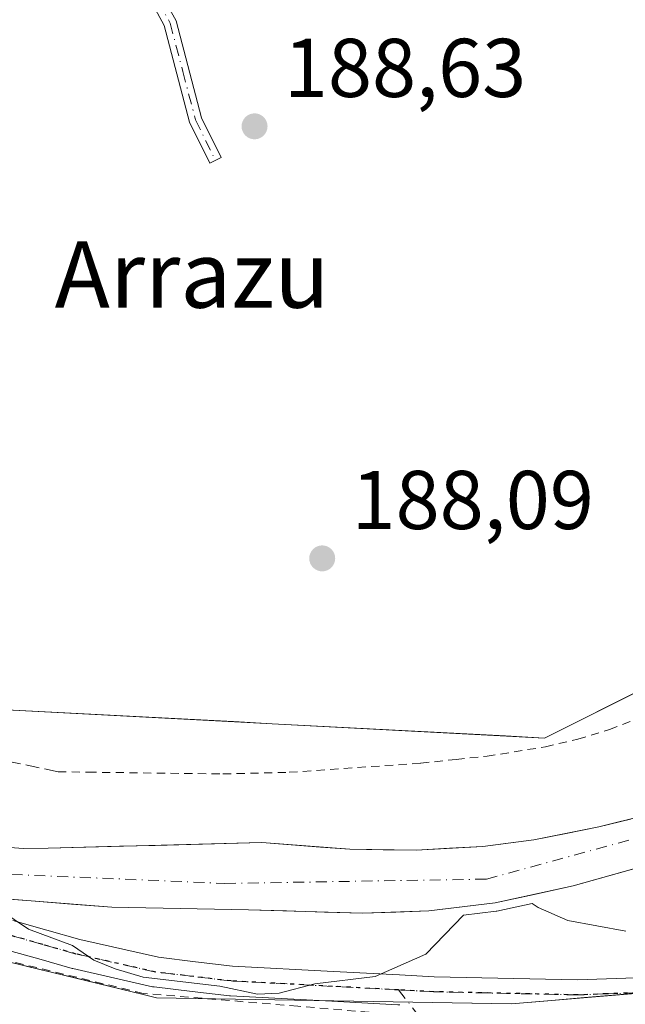
# Model space of a CAD drawing. Units: metres. Extents: x 599949 to 603384, y 4775433 to 4777797.
# Drawn here: x 602802 to 602875, y 4775497 to 4775616 of the extents above; entities that cross this region are included whole.
import ezdxf
from ezdxf.enums import TextEntityAlignment as Align

# ---------------------------------------------------------------- set-up
doc = ezdxf.new("R2010")
doc.units = ezdxf.units.M
doc.header["$MEASUREMENT"] = 0
for name, pattern in [('DGN Style 2', [1.648017, 0.98881, -0.659207]), ('DGN Style 3', [2.307223, 1.648017, -0.659207]), ('DGN Style 4', [2.638475, 1.318413, -0.659207, 0.001648, -0.659207]), ('DGN Style 5', [1.153612, 0.494405, -0.659207])]:
    doc.linetypes.add(name, pattern=pattern)
for name, color, linetype, lineweight in [('Alambrada', 7, 'DGN Style 2', 0), ('Arbolado forestal CxS', 92, 'Continuous', 0), ('Camino Cxs', 7, 'Continuous', 0), ('Camino eje', 30, 'DGN Style 4', 13), ('Corriente natural Cxs', 4, 'Continuous', 13), ('Corriente natural eje', 4, 'DGN Style 4', 0), ('Cultivos herbáceos CxS', 92, 'Continuous', 0), ('Curva de nivel normal', 30, 'Continuous', 0), ('Muro lineal', 1, 'DGN Style 3', 13), ('Pista pavimentada Cxs', 135, 'Continuous', 0), ('Pista pavimentada eje', 135, 'DGN Style 4', 0), ('Prado CxS', 92, 'Continuous', 0), ('Punto de cota en terreno', 7, 'Continuous', 0), ('Ruta', 7, 'DGN Style 5', 30), ('Rótulo de punto de cota en terreno', 7, 'Continuous', 0), ('Suelo desnudo CxS', 253, 'Continuous', 0), ('Texto cartográfico', 7, 'Continuous', 0)]:
    doc.layers.add(name, color=color, linetype=linetype, lineweight=lineweight)
doc.styles.add('Style-Arial', font='txt')

# ---------------------------------------------------------------- blocks, each defined once
blk = doc.blocks.new('5PATER')
at = {"layer": 'Cultivos herbáceos CxS', "linetype": 'Continuous', "lineweight": 0}
h = blk.add_hatch(color=51, dxfattribs=at)
edge = h.paths.add_edge_path()
edge.add_ellipse((0, 0), major_axis=(-0.11, -0.111), ratio=0.999422, start_angle=0, end_angle=360)

msp = doc.modelspace()

# ---------------------------------------------------------------- linework, layer by layer
at = {"layer": 'Alambrada', "color": 7, "linetype": 'DGN Style 2', "lineweight": 0}
for points in [[(602806.7801, 4775525.4701, 197.8572), (602810.4201, 4775525.4101, 196.9167), (602826.6201, 4775525.2001, 203.3671), (602834.6001, 4775525.4001, 208.6628), (602850.4401, 4775526.5001, 192.4778), (602854.6901, 4775526.9501, 194.6832), (602858.3901, 4775527.3301, 197.3962), (602865.4201, 4775528.4701, 194.7947), (602869.3201, 4775529.3801, 192.7718), (602873.1401, 4775530.5401, 193.8718), (602880.6001, 4775533.4601, 198.3476), (602894.7301, 4775540.1501, 199.3263), (602900.3401, 4775543.5101, 199.3139), (602906.9601, 4775548.0901, 202.9843), (602915.4601, 4775554.3301, 196.2489)], [(602857.4179, 4775476.1477, 195.3967), (602857.4201, 4775476.1501, 195.3958), (602861.4801, 4775480.5901, 195.0848), (602849.1201, 4775496.1101, 195.8144), (602835.6101, 4775497.2601, 194.418), (602817.0301, 4775498.8101, 192.518), (602800.1001, 4775502.8901, 193.2736), (602787.0301, 4775501.1001, 191.9478), (602787.1001, 4775493.5701, 193.1006), (602787.1801, 4775483.3801, 202.1176), (602784.2001, 4775475.0601, 210.2735), (602784.1987, 4775475.0565, 210.2755), (602784.1987, 4775475.0564, 210.2755)]]:
    msp.add_polyline3d(points, dxfattribs=at)
at = {"layer": 'Arbolado forestal CxS', "color": 92, "linetype": 'Continuous', "lineweight": 0}
for points in [[(602783.7971, 4775504.0327, 189.3003), (602789.2255, 4775501.5521, 190.1961), (602800.6581, 4775502.6417, 190.4431), (602816.9995, 4775498.6781, 190.2413), (602818.6249, 4775498.2839, 190.2225), (602861.3117, 4775497.5667, 191.5633), (602896.4789, 4775500.4627, 191.4412), (602940.2545, 4775527.5229, 189.1344), (602962.5761, 4775552.5765, 188.6444), (602980.5423, 4775580.8991, 187.6507), (602993.0649, 4775633.1853, 186.6212), (603056.2203, 4775750.8299, 184.932), (603071.4643, 4775760.6339, 184.5915), (603091.6083, 4775778.0627, 183.2326), (603109.7009, 4775774.2981, 183.3015), (603119.6437, 4775772.2295, 183.2458), (603131.8471, 4775769.6905, 183.1894)], [(602539.3195, 4775600.1677, 196.1988), (602539.0427, 4775599.2687, 195.9898), (602538.6305, 4775597.9289, 195.6754), (602551.8629, 4775587.8399, 191.8363), (602631.0341, 4775611.9743, 192.2424), (602666.4217, 4775608.7067, 190.2438), (602681.1291, 4775598.1535, 190.7618), (602693.0989, 4775587.4649, 190.6626), (602713.7867, 4775576.5707, 190.6204), (602724.4457, 4775564.1361, 189.9325), (602759.8335, 4775544.5285, 189.7637), (602781.0865, 4775535.6229, 189.7805), (602799.7915, 4775532.9701, 189.3127), (602865.3047, 4775529.5197, 188.9998), (602906.8035, 4775550.2699, 188.3465), (602909.9195, 4775552.9405, 188.1155), (602912.0881, 4775554.7995, 187.9778)], [(602799.7915, 4775532.9701, 189.3127), (602804.471, 4775532.7236, 189.0637), (602809.1505, 4775532.4772, 188.7674), (602813.83, 4775532.2307, 188.6379), (602818.5096, 4775531.9843, 188.582), (602823.1891, 4775531.7378, 188.6509), (602827.8686, 4775531.4914, 188.7138), (602832.5481, 4775531.2449, 188.878), (602837.2276, 4775530.9984, 189.1457), (602841.9071, 4775530.752, 188.6303), (602846.5866, 4775530.5055, 188.4582), (602851.2662, 4775530.2591, 188.6773), (602855.9457, 4775530.0126, 188.89), (602860.6252, 4775529.7662, 188.9896), (602865.3047, 4775529.5197, 188.9998), (602869.4546, 4775531.5947, 189.0501), (602873.6045, 4775533.6697, 189.032), (602877.7543, 4775535.7448, 188.9624)], [(602875.6568, 4775519.7801, 186.5895), (602871.8401, 4775518.8201, 186.5745), (602867.9201, 4775518.0451, 186.5323), (602864.0001, 4775517.2701, 186.4891), (602860.9401, 4775516.8751, 186.509), (602857.8801, 4775516.4801, 186.5069), (602853.8801, 4775516.2551, 186.5827), (602849.8801, 4775516.0301, 186.6559), (602845.8851, 4775516.0851, 186.6747), (602841.8901, 4775516.1401, 186.651), (602838.3634, 4775516.4068, 186.7931), (602834.8368, 4775516.6734, 186.9734), (602831.3101, 4775516.9401, 187.1106), (602827.0234, 4775516.8301, 187.1115), (602822.7368, 4775516.7202, 187.0885), (602818.4501, 4775516.6102, 187.1019), (602814.1634, 4775516.5002, 187.1834), (602809.8768, 4775516.3903, 187.2802), (602805.5901, 4775516.2803, 187.334), (602802.6401, 4775516.2501, 187.3325), (602799.8901, 4775516.4401, 187.3622)], [(602875.6568, 4775519.7801, 186.5895), (602871.8401, 4775518.8201, 186.5745), (602867.9201, 4775518.0451, 186.5323), (602864.0001, 4775517.2701, 186.4891), (602860.9401, 4775516.8751, 186.509), (602857.8801, 4775516.4801, 186.5069), (602853.8801, 4775516.2551, 186.5827), (602849.8801, 4775516.0301, 186.6559), (602845.8851, 4775516.0851, 186.6747), (602841.8901, 4775516.1401, 186.651), (602838.3634, 4775516.4068, 186.7931), (602834.8368, 4775516.6734, 186.9734), (602831.3101, 4775516.9401, 187.1106), (602827.0234, 4775516.8301, 187.1115), (602822.7368, 4775516.7202, 187.0885), (602818.4501, 4775516.6102, 187.1019), (602814.1634, 4775516.5002, 187.1834), (602809.8768, 4775516.3903, 187.2802), (602805.5901, 4775516.2803, 187.334), (602802.6401, 4775516.2501, 187.3325), (602799.8901, 4775516.4401, 187.3622)], [(602798.6751, 4775510.3101, 187.7607), (602803.5301, 4775509.9301, 187.8548), (602808.3851, 4775509.5451, 187.4928), (602813.2401, 4775509.1601, 187.0948), (602817.3576, 4775509.0876, 186.9163), (602821.4751, 4775509.0151, 186.7108), (602825.5926, 4775508.9426, 186.6638), (602829.7101, 4775508.8701, 186.7017), (602834.2768, 4775508.7301, 186.7183), (602838.8434, 4775508.5901, 186.6566), (602843.4101, 4775508.4501, 186.6385), (602847.4051, 4775508.59, 186.6964), (602851.4001, 4775508.7299, 186.5923), (602855.385, 4775509.21, 186.4916), (602859.3699, 4775509.6901, 186.4107), (602864.065, 4775510.7101, 186.3162), (602868.7601, 4775511.7301, 186.2232), (602873.0426, 4775512.9351, 186.2469), (602877.3251, 4775514.1401, 186.2156)], [(602877.3251, 4775514.1401, 186.2156), (602873.0426, 4775512.9351, 186.2469), (602868.7601, 4775511.7301, 186.2232), (602864.065, 4775510.7101, 186.3162), (602859.3699, 4775509.6901, 186.4107), (602855.385, 4775509.21, 186.4916), (602851.4001, 4775508.7299, 186.5923), (602847.4051, 4775508.59, 186.6964), (602843.4101, 4775508.4501, 186.6385), (602838.8434, 4775508.5901, 186.6566), (602834.2768, 4775508.7301, 186.7183), (602829.7101, 4775508.8701, 186.7017), (602825.5926, 4775508.9426, 186.6638), (602821.4751, 4775509.0151, 186.7108), (602817.3576, 4775509.0876, 186.9163), (602813.2401, 4775509.1601, 187.0948), (602808.3851, 4775509.5451, 187.4928), (602803.5301, 4775509.9301, 187.8548), (602798.6751, 4775510.3101, 187.7607)], [(602878.8953, 4775499.0147, 191.2085), (602874.4994, 4775498.6527, 191.2335), (602870.1035, 4775498.2907, 191.255), (602865.7076, 4775497.9287, 191.3782), (602861.3117, 4775497.5667, 191.5633), (602856.5687, 4775497.6464, 191.2745), (602851.8257, 4775497.7261, 190.9238), (602847.0828, 4775497.8058, 190.6721), (602842.3398, 4775497.8855, 190.5109), (602837.5968, 4775497.9651, 190.1319), (602832.8538, 4775498.0448, 189.9156), (602828.1109, 4775498.1245, 189.9155), (602823.3679, 4775498.2042, 190.0482), (602818.6249, 4775498.2839, 190.2225), (602816.9995, 4775498.6781, 190.2413), (602812.9142, 4775499.669, 190.4237), (602808.8288, 4775500.6599, 190.53), (602804.7434, 4775501.6508, 190.5666), (602800.6581, 4775502.6417, 190.4431)]]:
    msp.add_polyline3d(points, dxfattribs=at)
at = {"layer": 'Camino Cxs', "color": 7, "linetype": 'Continuous', "lineweight": 0}
msp.add_polyline3d([(602819.2801, 4775618.9301, 189.0734), (602820.9901, 4775615.7801, 189.1881), (602824.0401, 4775604.1401, 189.0984), (602826.4001, 4775599.3601, 189.1438), (602825.0201, 4775598.6801, 189.0869), (602822.6001, 4775603.6001, 188.9986), (602819.5501, 4775615.2101, 189.0717), (602818.2101, 4775617.6801, 189.0146)], dxfattribs=at)
msp.add_polyline3d([(602819.2801, 4775618.9301, 189.0734), (602820.9901, 4775615.7801, 189.1881), (602824.0401, 4775604.1401, 189.0984), (602826.4001, 4775599.3601, 189.1438), (602825.0201, 4775598.6801, 189.0869), (602822.6001, 4775603.6001, 188.9986), (602819.5501, 4775615.2101, 189.0717), (602818.2101, 4775617.6801, 189.0146)], dxfattribs=at)
at = {"layer": 'Camino eje', "color": 30, "linetype": 'DGN Style 4', "lineweight": 13}
for points in [[(602818.7451, 4775618.3051, 189.0499), (602820.2701, 4775615.4951, 189.1296), (602821.7951, 4775609.6751, 189.1155), (602823.3201, 4775603.8701, 189.0478), (602824.5301, 4775601.4101, 189.0663), (602825.7101, 4775599.0201, 189.1145)], [(602847.7493, 4775499.2251, 200.8681), (602854.7607, 4775490.1915, 194.032), (602859.2057, 4775484.6881, 195.1556), (602861.5341, 4775482.1481, 195.0872), (602863.4391, 4775480.0315, 195.2908), (602864.9107, 4775476.2595, 195.2783), (602864.9107, 4775476.2594, 195.2783)]]:
    msp.add_polyline3d(points, dxfattribs=at)
at = {"layer": 'Corriente natural Cxs', "color": 4, "linetype": 'Continuous', "lineweight": 13}
for points in [[(602797.1401, 4775516.6301, 187.4132), (602802.6401, 4775516.2501, 187.3325), (602805.5901, 4775516.2803, 187.334), (602831.3101, 4775516.9401, 187.1106), (602841.8901, 4775516.1401, 186.651), (602849.8801, 4775516.0301, 186.6559), (602857.8801, 4775516.4801, 186.5069), (602864.0001, 4775517.2701, 186.4891), (602871.8401, 4775518.8201, 186.5745), (602883.2901, 4775521.7001, 186.5127), (602890.8901, 4775524.1103, 186.4302), (602899.0201, 4775527.6001, 186.175), (602905.6701, 4775532.0201, 186.1159), (602913.7301, 4775538.8801, 185.9626), (602919.0701, 4775544.8201, 185.8506), (602921.2501, 4775548.1601, 185.8038), (602930.4601, 4775566.2901, 185.6836), (602944.3801, 4775597.5101, 185.5834), (602951.9101, 4775615.7001, 185.9645), (602957.1801, 4775630.7701, 185.7891)], [(602797.1401, 4775516.6301, 187.4132), (602802.6401, 4775516.2501, 187.3325), (602805.5901, 4775516.2803, 187.334), (602831.3101, 4775516.9401, 187.1106), (602841.8901, 4775516.1401, 186.651), (602849.8801, 4775516.0301, 186.6559), (602857.8801, 4775516.4801, 186.5069), (602864.0001, 4775517.2701, 186.4891), (602871.8401, 4775518.8201, 186.5745), (602883.2901, 4775521.7001, 186.5127), (602890.8901, 4775524.1103, 186.4302), (602899.0201, 4775527.6001, 186.175), (602905.6701, 4775532.0201, 186.1159), (602913.7301, 4775538.8801, 185.9626), (602919.0701, 4775544.8201, 185.8506), (602921.2501, 4775548.1601, 185.8038), (602930.4601, 4775566.2901, 185.6836), (602944.3801, 4775597.5101, 185.5834), (602951.9101, 4775615.7001, 185.9645), (602957.1801, 4775630.7701, 185.7891)], [(602962.0501, 4775619.9001, 184.2446), (602949.6599, 4775588.4701, 184.6992), (602936.9399, 4775559.1099, 185.2666), (602933.9801, 4775552.9201, 185.4289), (602930.1001, 4775545.9501, 185.5865), (602925.4401, 4775538.8101, 185.7607), (602922.8901, 4775535.6901, 185.8542), (602920.0301, 4775532.9001, 185.8895), (602913.5501, 4775528.1101, 185.9593), (602905.3501, 4775523.4601, 186.0348), (602897.9901, 4775520.3903, 186.0411), (602896.4701, 4775519.9103, 186.062), (602885.8901, 4775516.5501, 185.9821), (602868.7601, 4775511.7301, 186.2232), (602859.3699, 4775509.6901, 186.4107), (602851.4001, 4775508.7299, 186.5923), (602843.4101, 4775508.4501, 186.6385), (602829.7101, 4775508.8701, 186.7017), (602813.2401, 4775509.1601, 187.0948), (602803.5301, 4775509.9301, 187.8548), (602793.8201, 4775510.6901, 187.6005)], [(602962.0501, 4775619.9001, 184.2446), (602949.6599, 4775588.4701, 184.6992), (602936.9399, 4775559.1099, 185.2666), (602933.9801, 4775552.9201, 185.4289), (602930.1001, 4775545.9501, 185.5865), (602925.4401, 4775538.8101, 185.7607), (602922.8901, 4775535.6901, 185.8542), (602920.0301, 4775532.9001, 185.8895), (602913.5501, 4775528.1101, 185.9593), (602905.3501, 4775523.4601, 186.0348), (602897.9901, 4775520.3903, 186.0411), (602896.4701, 4775519.9103, 186.062), (602885.8901, 4775516.5501, 185.9821), (602868.7601, 4775511.7301, 186.2232), (602859.3699, 4775509.6901, 186.4107), (602851.4001, 4775508.7299, 186.5923), (602843.4101, 4775508.4501, 186.6385), (602829.7101, 4775508.8701, 186.7017), (602813.2401, 4775509.1601, 187.0948), (602803.5301, 4775509.9301, 187.8548), (602793.8201, 4775510.6901, 187.6005)]]:
    msp.add_polyline3d(points, dxfattribs=at)
at = {"layer": 'Corriente natural eje', "color": 4, "linetype": 'DGN Style 4', "lineweight": 0}
msp.add_polyline3d([(602663.0649, 4775595.2534, 188.6026), (602674.5309, 4775589.7091, 188.5052), (602684.691, 4775582.0097, 188.8178), (602690.0885, 4775576.3741, 188.7837), (602694.1089, 4775571.5268, 188.61), (602695.7501, 4775570.3801, 188.5598), (602714.0501, 4775554.9601, 188.1072), (602755.0101, 4775524.8901, 187.3679), (602777.7601, 4775516.1501, 187.2366), (602798.4601, 4775513.2301, 186.9696), (602826.8601, 4775512.0301, 186.7844), (602858.3301, 4775512.5501, 186.3092), (602893.2337, 4775522.0979, 186.1142)], dxfattribs=at)
at = {"layer": 'Curva de nivel normal', "color": 30, "linetype": 'Continuous', "lineweight": 0, "elevation": 190, "flags": 128}
msp.add_lwpolyline([(602799.75, 4775508.84), (602803.21, 4775506.53), (602808.53, 4775504.57), (602811.08, 4775502.82), (602813.65, 4775501.76), (602817, 4775500.75), (602826.26, 4775499.66), (602830.76, 4775498.72), (602833.38, 4775498.85), (602837.68, 4775499.97), (602844.92, 4775500.85), (602851.04, 4775503.53), (602855.5548, 4775508.2232), (602859.5042, 4775508.6991), (602859.5823, 4775508.7128), (602863.8043, 4775509.63), (602864.54, 4775509.13), (602868.09, 4775507.59), (602875.08, 4775506.3)], dxfattribs=at)
at = {"layer": 'Muro lineal', "color": 1, "linetype": 'DGN Style 3', "lineweight": 13}
msp.add_polyline3d([(602806.7801, 4775525.4701, 197.8572), (602797.0501, 4775527.5001, 191.2944), (602775.4201, 4775541.6801, 190.6493), (602771.2101, 4775538.2601, 191.3138), (602738.2801, 4775558.3301, 190.6977), (602737.7101, 4775558.6701, 190.7108), (602706.0501, 4775578.0101, 192.0776), (602702.9401, 4775579.9301, 192.7047), (602690.3001, 4775588.0001, 193.7994), (602668.9901, 4775601.6001, 198.7412)], dxfattribs=at)
at = {"layer": 'Pista pavimentada Cxs', "color": 135, "linetype": 'Continuous', "lineweight": 0}
for points in [[(602801.3464, 4775507.5719, 199.5536), (602805.4357, 4775506.4119, 197.6446), (602809.4199, 4775505.2851, 195.7611), (602818.8559, 4775503.1415, 197.1634), (602823.3306, 4775502.6127, 195.8785), (602827.758, 4775502.0945, 195.2752), (602839.9011, 4775501.4477, 200.8527), (602847.8456, 4775501.0225, 203.5886), (602852.0229, 4775500.7991, 200.15), (602869.2767, 4775500.4209, 202.2387), (602872.7547, 4775500.5489, 202.2494), (602876.2625, 4775500.6749, 199.8664)], [(602801.3464, 4775507.5719, 199.5536), (602805.4357, 4775506.4119, 197.6446), (602809.4199, 4775505.2851, 195.7611), (602818.8559, 4775503.1415, 197.1634), (602823.3306, 4775502.6127, 195.8785), (602827.758, 4775502.0945, 195.2752), (602839.9011, 4775501.4477, 200.8527), (602847.8456, 4775501.0225, 203.5886), (602852.0229, 4775500.7991, 200.15), (602869.2767, 4775500.4209, 202.2387), (602872.7547, 4775500.5489, 202.2494), (602876.2625, 4775500.6749, 199.8664)], [(602847.6534, 4775497.4277, 198.18), (602839.7091, 4775497.8527, 195.8997), (602827.5096, 4775498.5027, 191.8373), (602827.3959, 4775498.5123, 191.8383), (602822.9099, 4775499.0375, 192.3357), (602818.3389, 4775499.5777, 193.3903), (602818.2377, 4775499.5925, 193.4197), (602818.1515, 4775499.6099, 193.4505), (602808.5765, 4775501.7849, 192.9754), (602808.4853, 4775501.8081, 192.9739), (602804.4547, 4775502.9483, 193.5367), (602800.5255, 4775504.0627, 194.8313)], [(602847.8883, 4775497.4151, 197.9794), (602847.6534, 4775497.4277, 198.18), (602839.7091, 4775497.8527, 195.8997), (602827.5096, 4775498.5027, 191.8373), (602827.3959, 4775498.5123, 191.8383), (602822.9099, 4775499.0375, 192.3357), (602818.3389, 4775499.5777, 193.3903), (602818.2377, 4775499.5925, 193.4197), (602818.1515, 4775499.6099, 193.4505), (602808.5765, 4775501.7849, 192.9754), (602808.4853, 4775501.8081, 192.9739), (602804.4547, 4775502.9483, 193.5367), (602800.5255, 4775504.0627, 194.8313)]]:
    msp.add_polyline3d(points, dxfattribs=at)
at = {"layer": 'Pista pavimentada eje', "color": 135, "linetype": 'DGN Style 4', "lineweight": 0}
for points in [[(602912.4657, 4775511.8811, 203.0343), (602910.8201, 4775510.9801, 202.0592), (602909.5351, 4775510.2801, 201.3031), (602906.2351, 4775508.7101, 199.9442), (602902.9851, 4775507.1601, 199.1375), (602899.3201, 4775505.6451, 203.3359), (602895.6001, 4775504.1001, 202.7356), (602889.7351, 4775502.1051, 196.1157), (602883.7651, 4775500.0801, 194.7115), (602880.0301, 4775499.4651, 195.9777), (602876.4401, 4775498.8801, 197.1053), (602872.8201, 4775498.7501, 198.5368), (602869.2901, 4775498.6201, 198.4829), (602851.9551, 4775499.0001, 197.255), (602847.7493, 4775499.2251, 200.8681)], [(602847.7493, 4775499.2251, 200.8681), (602839.8051, 4775499.6501, 198.3736), (602827.6051, 4775500.3001, 193.5375), (602823.1201, 4775500.8251, 194.1427), (602818.5501, 4775501.3651, 195.436), (602808.9751, 4775503.5401, 194.1593), (602804.9451, 4775504.6801, 195.6518), (602800.8551, 4775505.8401, 197.2165)]]:
    msp.add_polyline3d(points, dxfattribs=at)
at = {"layer": 'Prado CxS', "color": 92, "linetype": 'Continuous', "lineweight": 0}
for points in [[(603151.8707, 4775480.5365, 216.2757), (602847.118, 4775475.9942, 194.0589), (602831.3837, 4775481.0879, 194.0233), (602819.4061, 4775476.1855, 196.5612), (602819.1453, 4775475.5772, 196.7143), (602741.0426, 4775474.4131, 191.3395), (602755.7525, 4775478.8707, 190.8553), (602777.5933, 4775492.8081, 190.2023), (602783.7971, 4775504.0327, 189.3003), (602789.2255, 4775501.5521, 190.1961), (602800.6581, 4775502.6417, 190.4431), (602816.9995, 4775498.6781, 190.2413), (602818.6249, 4775498.2839, 190.2225), (602861.3117, 4775497.5667, 191.5633), (602896.4789, 4775500.4627, 191.4412), (602940.2545, 4775527.5229, 189.1344), (602962.5761, 4775552.5765, 188.6444), (602980.5423, 4775580.8991, 187.6507), (602993.0649, 4775633.1853, 186.6212), (603056.2203, 4775750.8299, 184.932), (603071.4643, 4775760.6339, 184.5915), (603091.6083, 4775778.0627, 183.2326)], [(602783.7971, 4775504.0327, 189.3003), (602789.2255, 4775501.5521, 190.1961), (602800.6581, 4775502.6417, 190.4431), (602816.9995, 4775498.6781, 190.2413), (602818.6249, 4775498.2839, 190.2225), (602861.3117, 4775497.5667, 191.5633), (602896.4789, 4775500.4627, 191.4412), (602940.2545, 4775527.5229, 189.1344), (602962.5761, 4775552.5765, 188.6444), (602980.5423, 4775580.8991, 187.6507), (602993.0649, 4775633.1853, 186.6212), (603056.2203, 4775750.8299, 184.932), (603071.4643, 4775760.6339, 184.5915), (603091.6083, 4775778.0627, 183.2326), (603109.7009, 4775774.2981, 183.3015), (603119.6437, 4775772.2295, 183.2458), (603131.8471, 4775769.6905, 183.1894)], [(602849.1109, 4775659.9923, 190.2348), (602903.9123, 4775601.4355, 188.0103), (602893.9991, 4775594.4377, 187.8992), (602892.8409, 4775593.6199, 187.8925), (602882.1737, 4775589.5419, 188.1016), (602879.1155, 4775588.3729, 187.9336), (602904.4499, 4775560.0055, 188.2179), (602906.1595, 4775558.0913, 188.1853), (602912.0881, 4775554.7995, 187.9778), (602909.9195, 4775552.9405, 188.1155), (602906.8035, 4775550.2699, 188.3465), (602865.3047, 4775529.5197, 188.9998), (602799.7915, 4775532.9701, 189.3127), (602781.0865, 4775535.6229, 189.7805), (602759.8335, 4775544.5285, 189.7637), (602724.4457, 4775564.1361, 189.9325), (602713.7867, 4775576.5707, 190.6204), (602693.0989, 4775587.4649, 190.6626), (602681.1291, 4775598.1535, 190.7618), (602666.4217, 4775608.7067, 190.2438), (602631.0341, 4775611.9743, 192.2424), (602551.8629, 4775587.8399, 191.8363)], [(602539.3195, 4775600.1677, 196.1988), (602539.0427, 4775599.2687, 195.9898), (602538.6305, 4775597.9289, 195.6754), (602551.8629, 4775587.8399, 191.8363), (602631.0341, 4775611.9743, 192.2424), (602666.4217, 4775608.7067, 190.2438), (602681.1291, 4775598.1535, 190.7618), (602693.0989, 4775587.4649, 190.6626), (602713.7867, 4775576.5707, 190.6204), (602724.4457, 4775564.1361, 189.9325), (602759.8335, 4775544.5285, 189.7637), (602781.0865, 4775535.6229, 189.7805), (602799.7915, 4775532.9701, 189.3127), (602865.3047, 4775529.5197, 188.9998), (602906.8035, 4775550.2699, 188.3465), (602909.9195, 4775552.9405, 188.1155), (602912.0881, 4775554.7995, 187.9778)]]:
    msp.add_polyline3d(points, dxfattribs=at)
at = {"layer": 'Ruta', "color": 7, "linetype": 'DGN Style 5', "lineweight": 30}
msp.add_polyline3d([(602876.4401, 4775498.8801, 197.1053), (602872.8201, 4775498.7501, 198.5368), (602869.2901, 4775498.6201, 198.4829), (602851.9551, 4775499.0001, 197.255), (602847.7493, 4775499.2251, 200.8681), (602839.8051, 4775499.6501, 198.3736), (602827.6051, 4775500.3001, 193.5375), (602823.1201, 4775500.8251, 194.1427), (602818.5501, 4775501.3651, 195.436), (602808.9751, 4775503.5401, 194.1593), (602804.9451, 4775504.6801, 195.6518), (602800.8551, 4775505.8401, 197.2165)], dxfattribs=at)
at = {"layer": 'Suelo desnudo CxS', "color": 253, "linetype": 'Continuous', "lineweight": 0}
for points in [[(602799.8901, 4775516.4401, 187.3622), (602802.6401, 4775516.2501, 187.3325), (602805.5901, 4775516.2803, 187.334), (602809.8768, 4775516.3903, 187.2802), (602814.1634, 4775516.5002, 187.1834), (602818.4501, 4775516.6102, 187.1019), (602822.7368, 4775516.7202, 187.0885), (602827.0234, 4775516.8301, 187.1115), (602831.3101, 4775516.9401, 187.1106), (602834.8368, 4775516.6734, 186.9734), (602838.3634, 4775516.4068, 186.7931), (602841.8901, 4775516.1401, 186.651), (602845.8851, 4775516.0851, 186.6747), (602849.8801, 4775516.0301, 186.6559), (602853.8801, 4775516.2551, 186.5827), (602857.8801, 4775516.4801, 186.5069), (602860.9401, 4775516.8751, 186.509), (602864.0001, 4775517.2701, 186.4891), (602867.9201, 4775518.0451, 186.5323), (602871.8401, 4775518.8201, 186.5745), (602875.6568, 4775519.7801, 186.5895)], [(602875.6568, 4775519.7801, 186.5895), (602871.8401, 4775518.8201, 186.5745), (602867.9201, 4775518.0451, 186.5323), (602864.0001, 4775517.2701, 186.4891), (602860.9401, 4775516.8751, 186.509), (602857.8801, 4775516.4801, 186.5069), (602853.8801, 4775516.2551, 186.5827), (602849.8801, 4775516.0301, 186.6559), (602845.8851, 4775516.0851, 186.6747), (602841.8901, 4775516.1401, 186.651), (602838.3634, 4775516.4068, 186.7931), (602834.8368, 4775516.6734, 186.9734), (602831.3101, 4775516.9401, 187.1106), (602827.0234, 4775516.8301, 187.1115), (602822.7368, 4775516.7202, 187.0885), (602818.4501, 4775516.6102, 187.1019), (602814.1634, 4775516.5002, 187.1834), (602809.8768, 4775516.3903, 187.2802), (602805.5901, 4775516.2803, 187.334), (602802.6401, 4775516.2501, 187.3325), (602799.8901, 4775516.4401, 187.3622)], [(602877.3251, 4775514.1401, 186.2156), (602873.0426, 4775512.9351, 186.2469), (602868.7601, 4775511.7301, 186.2232), (602864.065, 4775510.7101, 186.3162), (602859.3699, 4775509.6901, 186.4107), (602855.385, 4775509.21, 186.4916), (602851.4001, 4775508.7299, 186.5923), (602847.4051, 4775508.59, 186.6964), (602843.4101, 4775508.4501, 186.6385), (602838.8434, 4775508.5901, 186.6566), (602834.2768, 4775508.7301, 186.7183), (602829.7101, 4775508.8701, 186.7017), (602825.5926, 4775508.9426, 186.6638), (602821.4751, 4775509.0151, 186.7108), (602817.3576, 4775509.0876, 186.9163), (602813.2401, 4775509.1601, 187.0948), (602808.3851, 4775509.5451, 187.4928), (602803.5301, 4775509.9301, 187.8548), (602798.6751, 4775510.3101, 187.7607)], [(602877.3251, 4775514.1401, 186.2156), (602873.0426, 4775512.9351, 186.2469), (602868.7601, 4775511.7301, 186.2232), (602864.065, 4775510.7101, 186.3162), (602859.3699, 4775509.6901, 186.4107), (602855.385, 4775509.21, 186.4916), (602851.4001, 4775508.7299, 186.5923), (602847.4051, 4775508.59, 186.6964), (602843.4101, 4775508.4501, 186.6385), (602838.8434, 4775508.5901, 186.6566), (602834.2768, 4775508.7301, 186.7183), (602829.7101, 4775508.8701, 186.7017), (602825.5926, 4775508.9426, 186.6638), (602821.4751, 4775509.0151, 186.7108), (602817.3576, 4775509.0876, 186.9163), (602813.2401, 4775509.1601, 187.0948), (602808.3851, 4775509.5451, 187.4928), (602803.5301, 4775509.9301, 187.8548), (602798.6751, 4775510.3101, 187.7607)]]:
    msp.add_polyline3d(points, dxfattribs=at)

# ---------------------------------------------------------------- block references
at = {"layer": 'Punto de cota en terreno', "color": 7, "linetype": 'Continuous', "lineweight": 0, "xscale": 10, "yscale": 10, "zscale": 10}
for p in [(602830.42, 4775603.1, 188.63), (602838.56, 4775551.13, 188.09)]:
    msp.add_blockref('5PATER', p, dxfattribs=at)

# ---------------------------------------------------------------- texts
at = {"layer": 'Rótulo de punto de cota en terreno', "color": 7, "linetype": 'Continuous', "lineweight": 0, "style": 'Style-Arial'}
for s, p in [('188,63', (602833.9478, 4775606.6278)), ('188,09', (602842.0878, 4775554.6578))]:
    msp.add_text(s, height=7, dxfattribs=at).set_placement(p)
at = {"layer": 'Texto cartográfico', "color": 7, "linetype": 'Continuous', "lineweight": 0, "style": 'Style-Arial'}
msp.add_text('Arrazu', height=8, dxfattribs=at).set_placement((602822.9049, 4775585.2801), align=Align.MIDDLE_CENTER)

doc.saveas('drawing.dxf')
